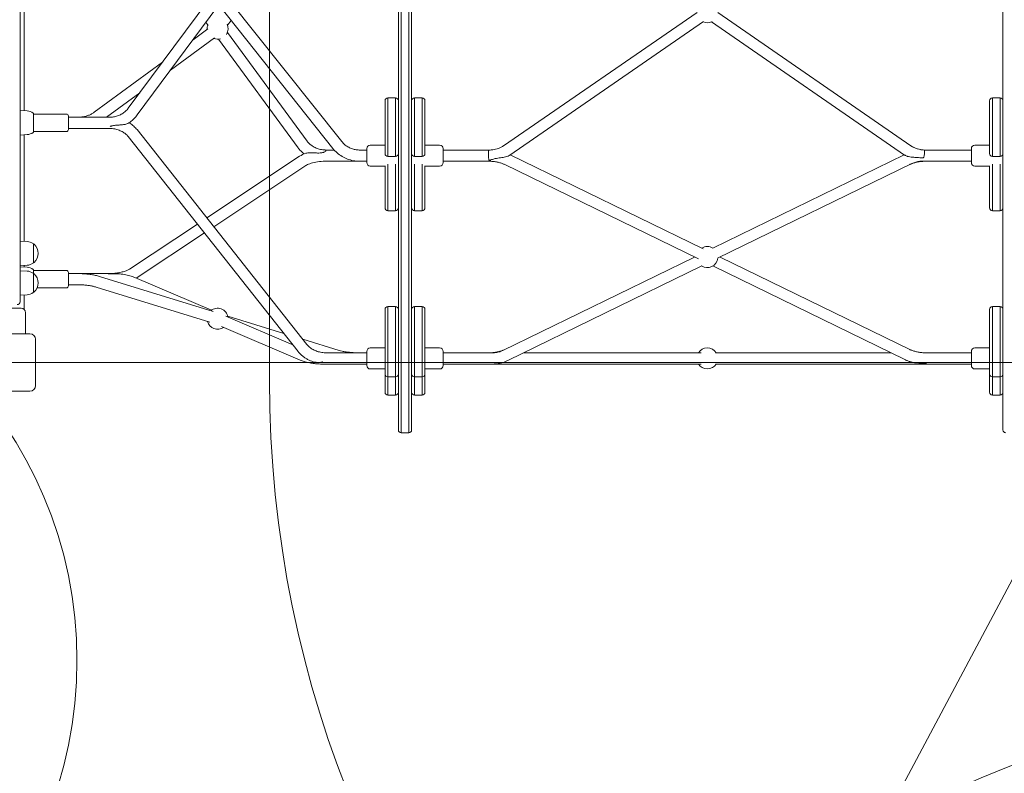
# Model space of a CAD drawing. Units: millimetres. Extents: x 1500 to 30375, y 750 to 20412.
# Drawn here: x 15414 to 16820, y 13097 to 14173 of the extents above; entities that cross this region are included whole.
import ezdxf

# ---------------------------------------------------------------- set-up
doc = ezdxf.new("R2010")
doc.units = ezdxf.units.MM
doc.header["$LTSCALE"] = 75
doc.layers.add('Fall Zone', color=5, linetype='Continuous', lineweight=20, true_color=0x0000ff)
doc.layers.add('Visible (ISO)', color=7, linetype='Continuous', lineweight=18)

msp = doc.modelspace()

# ---------------------------------------------------------------- linework, layer by layer
at = {"layer": 'Fall Zone'}
for p, q in [((15770.89, 13658.68), (15770.89, 14708.68)), ((16995.89, 13683.68), (12795.89, 13683.68)), ((15153.89, 13683.68), (20637.89, 13683.68)), ((16995.89, 13683.68), (16357.23, 12482.52))]:
    msp.add_line(p, q, dxfattribs=at)
at = {"layer": 'Fall Zone', "color": 1, "true_color": 0xff0000}
msp.add_circle((14896.14, 13258.41), 600, dxfattribs=at)
at = {"layer": 'Fall Zone'}
for centre, start, end in [((15420.89, 13658.68), 270, 0), ((17370.89, 13658.68), 180, 270)]:
    msp.add_arc(centre, 1600, start, end, dxfattribs=at)
at = {"layer": 'Fall Zone', "color": 30, "true_color": 0xff8000}
msp.add_arc((17370.89, 11708.68), 1500, 90, 180, dxfattribs=at)
at = {"layer": 'Visible (ISO)'}
for p, q in [((15414.89, 14585.71), (15414.89, 13781.64)), ((15420.89, 14042.98), (15420.89, 14324.37)), ((15954.89, 14236.24), (15954.89, 14131.11)), ((15958.89, 14132.26), (15958.89, 14235.09)), ((15958.89, 14235.09), (15958.89, 14132.26)), ((15969.89, 14235.09), (15969.89, 14132.26)), ((15969.89, 14132.26), (15969.89, 14235.09)), ((15973.89, 14131.11), (15973.89, 14236.24)), ((16817.89, 14236.24), (16817.89, 14131.11)), ((15684.41, 14201.69), (15569.46, 14046.75)), ((15874.14, 13999.02), (15712.55, 14202.17)), ((15697.26, 14192.16), (15582.31, 14037.22)), ((15861.62, 13989.06), (15700.03, 14192.21)), ((16381.29, 14183.32), (16105.13, 13992.95)), ((16410.88, 14183.06), (16686.66, 13992.95)), ((15683.66, 14164.75), (15680.31, 14169.32)), ((15716.34, 14171.7), (15711.07, 14165.13)), ((16390.36, 14170.15), (16114.2, 13979.78)), ((16401.81, 14169.89), (16677.58, 13979.78)), ((15682.9, 14159.88), (15661.84, 14144.41)), ((15824.57, 13999.73), (15710.85, 14154.74)), ((15692.37, 14146.99), (15629.47, 14100.79)), ((15811.67, 13990.26), (15697.95, 14145.27)), ((15954.89, 13807.43), (15954.89, 14131.11)), ((15958.89, 14132.26), (15958.89, 13803.91)), ((15958.89, 13803.91), (15958.89, 14132.26)), ((15969.89, 13803.91), (15969.89, 14132.26)), ((15969.89, 14132.26), (15969.89, 13803.91)), ((15973.89, 14131.11), (15973.89, 13807.43)), ((16817.89, 13807.43), (16817.89, 14131.11)), ((15618.06, 14112.26), (15520.7, 14040.74)), ((15585.7, 14068.63), (15538.3, 14033.82)), ((15935.89, 14015.5), (15935.89, 14057.24)), ((15939.89, 14061.24), (15939.89, 14014.86)), ((15939.89, 14061.24), (15939.89, 14014.86)), ((15939.89, 14061.24), (15950.89, 14061.24)), ((15950.89, 14014.86), (15950.89, 14061.24)), ((15950.89, 14061.24), (15950.89, 14014.86)), ((15977.89, 14061.24), (15977.89, 14014.86)), ((15977.89, 14014.86), (15977.89, 14061.24)), ((15988.89, 14061.24), (15977.89, 14061.24)), ((15988.89, 14014.86), (15988.89, 14061.24)), ((15988.89, 14014.86), (15988.89, 14061.24)), ((15992.89, 14057.24), (15992.89, 14015.5)), ((16798.89, 14015.5), (16798.89, 14057.24)), ((16802.89, 14061.24), (16802.89, 14014.86)), ((16802.89, 14061.24), (16802.89, 14014.86)), ((16802.89, 14061.24), (16813.89, 14061.24)), ((16813.89, 14014.86), (16813.89, 14061.24)), ((16813.89, 14061.24), (16813.89, 14014.86)), ((15424.88, 14042.76), (15414.89, 14043.32)), ((15433.89, 14039.29), (15433.89, 14012.35)), ((15433.89, 14038.32), (15480.89, 14038.32)), ((15483.89, 14035.32), (15483.89, 14016.32)), ((15483.89, 14033.82), (15543.76, 14033.82)), ((15433.89, 14013.32), (15480.89, 14013.32)), ((15483.89, 14017.82), (15541.46, 14017.82)), ((15581.87, 14015.99), (15824.47, 13709.16)), ((15935.89, 13993.66), (15935.89, 14015.5)), ((15939.89, 14014.86), (15939.89, 13992.63)), ((15939.89, 14014.86), (15939.89, 13992.63)), ((15950.89, 13992.63), (15950.89, 14014.86)), ((15950.89, 14014.86), (15950.89, 13992.63)), ((15977.89, 14014.86), (15977.89, 13992.63)), ((15977.89, 13992.63), (15977.89, 14014.86)), ((15988.89, 13992.63), (15988.89, 14014.86)), ((15988.89, 13992.63), (15988.89, 14014.86)), ((15992.89, 14015.5), (15992.89, 13993.66)), ((16798.89, 13993.66), (16798.89, 14015.5)), ((16802.89, 14014.86), (16802.89, 13992.63)), ((16802.89, 14014.86), (16802.89, 13992.63)), ((16813.89, 13992.63), (16813.89, 14014.86)), ((16813.89, 14014.86), (16813.89, 13992.63)), ((15424.88, 14008.88), (15414.89, 14008.32)), ((15420.89, 13856.59), (15420.89, 14008.66)), ((15569.32, 14006.06), (15811.92, 13699.23)), ((15863.41, 13986.94), (15851.92, 13986.94)), ((15909.89, 13986.94), (15899.19, 13986.94)), ((15909.89, 13968.94), (15909.89, 13988.94)), ((15914.89, 13993.94), (15935.89, 13993.94)), ((15935.89, 13981.76), (15935.89, 13993.66)), ((15939.89, 13992.63), (15939.89, 13977.76)), ((15939.89, 13992.63), (15939.89, 13977.76)), ((15950.89, 13977.76), (15950.89, 13992.63)), ((15950.89, 13992.63), (15950.89, 13977.76)), ((15977.89, 13992.63), (15977.89, 13977.76)), ((15977.89, 13977.76), (15977.89, 13992.63)), ((15988.89, 13977.76), (15988.89, 13992.63)), ((15988.89, 13977.76), (15988.89, 13992.63)), ((16013.89, 13993.94), (15992.89, 13993.94)), ((15992.89, 13993.66), (15992.89, 13981.76)), ((16018.89, 13988.94), (16018.89, 13968.94)), ((16082.83, 13986.94), (16018.89, 13986.94)), ((16085.92, 13986.94), (16082.83, 13986.94)), ((16085.32, 13986.94), (16083.76, 13986.94)), ((16772.89, 13986.94), (16705.87, 13986.94)), ((16772.89, 13968.94), (16772.89, 13988.94)), ((16777.89, 13993.94), (16798.89, 13993.94)), ((16798.89, 13981.76), (16798.89, 13993.66)), ((16802.89, 13992.63), (16802.89, 13977.76)), ((16802.89, 13992.63), (16802.89, 13977.76)), ((16813.89, 13977.76), (16813.89, 13992.63)), ((16813.89, 13992.63), (16813.89, 13977.76)), ((15681.41, 13890.09), (15813.99, 13977.99)), ((15899.19, 13970.94), (15853.23, 13970.94)), ((15909.89, 13970.94), (15899.19, 13970.94)), ((15939.89, 13977.76), (15950.89, 13977.76)), ((15988.89, 13977.76), (15977.89, 13977.76)), ((16082.83, 13970.94), (16018.89, 13970.94)), ((16390.23, 13845.83), (16114.71, 13980.13)), ((16677.08, 13980.13), (16403.69, 13846.87)), ((16772.89, 13970.94), (16702.51, 13970.94)), ((16802.89, 13977.76), (16813.89, 13977.76)), ((15691.37, 13877.5), (15822.83, 13964.66)), ((15914.89, 13963.94), (15935.89, 13963.94)), ((15935.89, 13964.41), (15935.89, 13960.8)), ((15935.89, 13937.98), (15935.89, 13960.8)), ((15939.89, 13964.5), (15939.89, 13966.69)), ((15939.89, 13964.5), (15939.89, 13966.69)), ((15939.89, 13964.5), (15939.89, 13935.97)), ((15939.89, 13964.5), (15939.89, 13935.97)), ((15950.89, 13966.69), (15950.89, 13964.5)), ((15950.89, 13964.5), (15950.89, 13966.69)), ((15950.89, 13935.97), (15950.89, 13964.5)), ((15950.89, 13964.5), (15950.89, 13935.97)), ((15977.89, 13964.5), (15977.89, 13966.69)), ((15977.89, 13966.69), (15977.89, 13964.5)), ((15977.89, 13964.5), (15977.89, 13935.97)), ((15977.89, 13935.97), (15977.89, 13964.5)), ((15988.89, 13966.69), (15988.89, 13964.5)), ((15988.89, 13966.69), (15988.89, 13964.5)), ((15988.89, 13935.97), (15988.89, 13964.5)), ((15988.89, 13935.97), (15988.89, 13964.5)), ((15992.89, 13960.8), (15992.89, 13964.41)), ((16013.89, 13963.94), (15992.89, 13963.94)), ((15992.89, 13960.8), (15992.89, 13937.98)), ((16383.22, 13831.45), (16106.99, 13966.09)), ((16687.83, 13967.58), (16410.7, 13832.49)), ((16777.89, 13963.94), (16798.89, 13963.94)), ((16798.89, 13964.41), (16798.89, 13960.8)), ((16798.89, 13937.98), (16798.89, 13960.8)), ((16802.89, 13964.5), (16802.89, 13966.69)), ((16802.89, 13964.5), (16802.89, 13966.69)), ((16802.89, 13964.5), (16802.89, 13935.97)), ((16802.89, 13964.5), (16802.89, 13935.97)), ((16813.89, 13966.69), (16813.89, 13964.5)), ((16813.89, 13964.5), (16813.89, 13966.69)), ((16813.89, 13935.97), (16813.89, 13964.5)), ((16813.89, 13964.5), (16813.89, 13935.97)), ((15935.89, 13919.26), (15935.89, 13937.98)), ((15939.89, 13935.97), (15939.89, 13916.92)), ((15939.89, 13935.97), (15939.89, 13916.92)), ((15950.89, 13916.92), (15950.89, 13935.97)), ((15950.89, 13935.97), (15950.89, 13916.92)), ((15977.89, 13935.97), (15977.89, 13916.92)), ((15977.89, 13916.92), (15977.89, 13935.97)), ((15988.89, 13916.92), (15988.89, 13935.97)), ((15988.89, 13916.92), (15988.89, 13935.97)), ((15992.89, 13937.98), (15992.89, 13919.26)), ((16798.89, 13919.26), (16798.89, 13937.98)), ((16802.89, 13935.97), (16802.89, 13916.92)), ((16802.89, 13935.97), (16802.89, 13916.92)), ((16813.89, 13916.92), (16813.89, 13935.97)), ((16813.89, 13935.97), (16813.89, 13916.92)), ((15935.89, 13904.32), (15935.89, 13919.26)), ((15939.89, 13916.92), (15939.89, 13900.32)), ((15939.89, 13916.92), (15939.89, 13900.32)), ((15950.89, 13900.32), (15950.89, 13916.92)), ((15950.89, 13916.92), (15950.89, 13900.32)), ((15977.89, 13916.92), (15977.89, 13900.32)), ((15977.89, 13900.32), (15977.89, 13916.92)), ((15988.89, 13900.32), (15988.89, 13916.92)), ((15988.89, 13900.32), (15988.89, 13916.92)), ((15992.89, 13919.26), (15992.89, 13904.32)), ((16798.89, 13904.32), (16798.89, 13919.26)), ((16802.89, 13916.92), (16802.89, 13900.32)), ((16802.89, 13916.92), (16802.89, 13900.32)), ((16813.89, 13900.32), (16813.89, 13916.92)), ((16813.89, 13916.92), (16813.89, 13900.32)), ((15939.89, 13900.32), (15950.89, 13900.32)), ((15988.89, 13900.32), (15977.89, 13900.32)), ((16802.89, 13900.32), (16813.89, 13900.32)), ((15570.96, 13816.86), (15668.03, 13881.22)), ((15580.7, 13804.12), (15677.99, 13868.62)), ((15424.88, 13856.37), (15414.89, 13856.93)), ((15433.89, 13852.9), (15433.89, 13825.95)), ((15433.89, 13852.43), (15434.65, 13852.43)), ((16377.64, 13834.17), (16103.95, 13700.77)), ((16684.8, 13702.25), (16414.15, 13834.17)), ((15424.88, 13822.49), (15414.89, 13821.93)), ((15424.88, 13819.52), (15414.89, 13820.08)), ((15420.89, 13819.74), (15420.89, 13822.26)), ((15433.89, 13826.43), (15434.65, 13826.43)), ((16387.99, 13821.42), (16110.96, 13686.38)), ((16677.79, 13687.87), (16403.79, 13821.42)), ((15424.88, 13814.12), (15414.89, 13814.68)), ((15433.89, 13816.05), (15433.89, 13810.65)), ((15433.89, 13815.08), (15480.89, 13815.08)), ((15433.89, 13810.65), (15433.89, 13783.7)), ((15433.89, 13810.18), (15434.65, 13810.18)), ((15483.89, 13812.08), (15483.89, 13793.08)), ((15496.71, 13810.58), (15483.89, 13810.58)), ((15496.71, 13810.58), (15540.56, 13810.58)), ((15690.52, 13756.33), (15528.09, 13806.56)), ((15578.89, 13804.89), (15688.35, 13758.32)), ((15954.89, 13807.43), (15954.89, 13733.09)), ((15958.89, 13731.2), (15958.89, 13803.91)), ((15958.89, 13803.91), (15958.89, 13731.2)), ((15969.89, 13803.91), (15969.89, 13731.2)), ((15969.89, 13731.2), (15969.89, 13803.91)), ((15973.89, 13733.09), (15973.89, 13807.43)), ((16817.89, 13807.43), (16817.89, 13733.09)), ((15439.34, 13790.08), (15480.89, 13790.08)), ((15496.71, 13794.58), (15483.89, 13794.58)), ((15685.79, 13741.05), (15523.36, 13791.28)), ((15414.89, 13781.64), (15414.89, 13770.18)), ((15424.88, 13780.24), (15414.89, 13779.68)), ((15420.89, 13759.37), (15420.89, 13780.01)), ((15433.89, 13784.18), (15434.65, 13784.18)), ((15375.39, 13761.18), (15416.39, 13761.18)), ((15939.89, 13763.46), (15939.89, 13753.17)), ((15939.89, 13763.46), (15939.89, 13753.17)), ((15939.89, 13763.46), (15950.89, 13763.46)), ((15950.89, 13753.17), (15950.89, 13763.46)), ((15950.89, 13763.46), (15950.89, 13753.17)), ((15977.89, 13763.46), (15977.89, 13753.17)), ((15977.89, 13753.17), (15977.89, 13763.46)), ((15988.89, 13763.46), (15977.89, 13763.46)), ((15988.89, 13753.17), (15988.89, 13763.46)), ((15988.89, 13753.17), (15988.89, 13763.46)), ((16802.89, 13763.46), (16802.89, 13753.17)), ((16802.89, 13763.46), (16802.89, 13753.17)), ((16802.89, 13763.46), (16813.89, 13763.46)), ((16813.89, 13753.17), (16813.89, 13763.46)), ((16813.89, 13763.46), (16813.89, 13753.17)), ((15422.89, 13724.68), (15422.89, 13754.68)), ((15708.66, 13749.68), (15804.17, 13709.04)), ((15791.45, 13725.12), (15711.38, 13749.88)), ((15935.89, 13750.2), (15935.89, 13759.46)), ((15935.89, 13750.2), (15935.89, 13737.34)), ((15939.89, 13740.31), (15939.89, 13753.17)), ((15939.89, 13740.31), (15939.89, 13753.17)), ((15950.89, 13753.17), (15950.89, 13740.31)), ((15950.89, 13740.31), (15950.89, 13753.17)), ((15977.89, 13740.31), (15977.89, 13753.17)), ((15977.89, 13753.17), (15977.89, 13740.31)), ((15988.89, 13753.17), (15988.89, 13740.31)), ((15988.89, 13753.17), (15988.89, 13740.31)), ((15992.89, 13759.46), (15992.89, 13750.2)), ((15992.89, 13737.34), (15992.89, 13750.2)), ((16798.89, 13750.2), (16798.89, 13759.46)), ((16798.89, 13750.2), (16798.89, 13737.34)), ((16802.89, 13740.31), (16802.89, 13753.17)), ((16802.89, 13740.31), (16802.89, 13753.17)), ((16813.89, 13753.17), (16813.89, 13740.31)), ((16813.89, 13740.31), (16813.89, 13753.17)), ((15702.4, 13734.95), (15814.89, 13687.09)), ((15935.89, 13681.41), (15935.89, 13737.34)), ((15939.89, 13740.31), (15939.89, 13678.17)), ((15939.89, 13740.31), (15939.89, 13678.17)), ((15950.89, 13678.17), (15950.89, 13740.31)), ((15950.89, 13740.31), (15950.89, 13678.17)), ((15954.89, 13587.38), (15954.89, 13733.09)), ((15973.89, 13733.09), (15973.89, 13587.38)), ((15977.89, 13740.31), (15977.89, 13678.17)), ((15977.89, 13678.17), (15977.89, 13740.31)), ((15988.89, 13678.17), (15988.89, 13740.31)), ((15988.89, 13678.17), (15988.89, 13740.31)), ((15992.89, 13737.34), (15992.89, 13681.41)), ((16798.89, 13681.41), (16798.89, 13737.34)), ((16802.89, 13740.31), (16802.89, 13678.17)), ((16802.89, 13740.31), (16802.89, 13678.17)), ((16813.89, 13678.17), (16813.89, 13740.31)), ((16813.89, 13740.31), (16813.89, 13678.17)), ((16817.89, 13587.38), (16817.89, 13733.09)), ((15362.89, 13724.68), (15428.89, 13724.68)), ((15958.89, 13731.2), (15958.89, 13583.38)), ((15958.89, 13583.38), (15958.89, 13731.2)), ((15969.89, 13583.38), (15969.89, 13731.2)), ((15969.89, 13731.2), (15969.89, 13583.38)), ((15436.89, 13716.68), (15436.89, 13650.68)), ((15870.44, 13700.7), (15818.45, 13716.78)), ((15914.89, 13704.4), (15935.89, 13704.4)), ((16013.89, 13704.4), (15992.89, 13704.4)), ((16777.89, 13704.4), (16798.89, 13704.4)), ((15852.33, 13697.4), (15909.89, 13697.4)), ((15909.89, 13679.4), (15909.89, 13699.4)), ((16018.89, 13699.4), (16018.89, 13679.4)), ((16089.28, 13697.4), (16018.89, 13697.4)), ((16387.04, 13697.4), (16133.56, 13697.4)), ((16407.86, 13697.4), (16658.22, 13697.4)), ((16772.89, 13697.4), (16708.96, 13697.4)), ((16772.89, 13679.4), (16772.89, 13699.4)), ((15847.33, 13681.4), (15909.89, 13681.4)), ((15935.89, 13669.26), (15935.89, 13681.41)), ((15939.89, 13678.17), (15939.89, 13665.8)), ((15939.89, 13678.17), (15939.89, 13665.8)), ((15950.89, 13665.8), (15950.89, 13678.17)), ((15950.89, 13678.17), (15950.89, 13665.8)), ((15977.89, 13678.17), (15977.89, 13665.8)), ((15977.89, 13665.8), (15977.89, 13678.17)), ((15988.89, 13665.8), (15988.89, 13678.17)), ((15988.89, 13665.8), (15988.89, 13678.17)), ((15992.89, 13681.41), (15992.89, 13669.26)), ((16089.28, 13681.4), (16018.89, 13681.4)), ((16089.28, 13681.4), (16110.67, 13681.4)), ((16387.04, 13681.4), (16110.67, 13681.4)), ((16407.86, 13681.4), (16686.44, 13681.4)), ((16686.44, 13681.4), (16699.74, 13681.4)), ((16772.89, 13681.4), (16699.74, 13681.4)), ((16798.89, 13669.26), (16798.89, 13681.41)), ((16802.89, 13678.17), (16802.89, 13665.8)), ((16802.89, 13678.17), (16802.89, 13665.8)), ((16813.89, 13665.8), (16813.89, 13678.17)), ((16813.89, 13678.17), (16813.89, 13665.8)), ((15914.89, 13674.4), (15935.89, 13674.4)), ((15935.89, 13667.09), (15935.89, 13669.26)), ((15935.89, 13646.19), (15935.89, 13667.09)), ((15939.89, 13665.8), (15939.89, 13663.09)), ((15939.89, 13665.8), (15939.89, 13663.09)), ((15939.89, 13663.09), (15939.89, 13642.33)), ((15939.89, 13663.09), (15939.89, 13642.33)), ((15939.89, 13663.09), (15950.89, 13663.09)), ((15950.89, 13663.09), (15950.89, 13665.8)), ((15950.89, 13665.8), (15950.89, 13663.09)), ((15950.89, 13642.33), (15950.89, 13663.09)), ((15950.89, 13663.09), (15950.89, 13642.33)), ((15977.89, 13665.8), (15977.89, 13663.09)), ((15977.89, 13663.09), (15977.89, 13665.8)), ((15977.89, 13663.09), (15977.89, 13642.33)), ((15977.89, 13642.33), (15977.89, 13663.09)), ((15988.89, 13663.09), (15977.89, 13663.09)), ((15988.89, 13663.09), (15988.89, 13665.8)), ((15988.89, 13663.09), (15988.89, 13665.8)), ((15988.89, 13642.33), (15988.89, 13663.09)), ((15988.89, 13642.33), (15988.89, 13663.09)), ((16013.89, 13674.4), (15992.89, 13674.4)), ((15992.89, 13669.26), (15992.89, 13667.09)), ((15992.89, 13667.09), (15992.89, 13646.19)), ((16777.89, 13674.4), (16798.89, 13674.4)), ((16798.89, 13667.09), (16798.89, 13669.26)), ((16798.89, 13646.19), (16798.89, 13667.09)), ((16802.89, 13665.8), (16802.89, 13663.09)), ((16802.89, 13665.8), (16802.89, 13663.09)), ((16802.89, 13663.09), (16802.89, 13642.33)), ((16802.89, 13663.09), (16802.89, 13642.33)), ((16802.89, 13663.09), (16813.89, 13663.09)), ((16813.89, 13663.09), (16813.89, 13665.8)), ((16813.89, 13665.8), (16813.89, 13663.09)), ((16813.89, 13642.33), (16813.89, 13663.09)), ((16813.89, 13663.09), (16813.89, 13642.33)), ((15428.89, 13642.68), (15362.89, 13642.68)), ((15935.89, 13641.55), (15935.89, 13646.19)), ((15935.89, 13641.09), (15935.89, 13641.55)), ((15939.89, 13642.33), (15939.89, 13637.6)), ((15939.89, 13642.33), (15939.89, 13637.6)), ((15939.89, 13637.6), (15939.89, 13637.09)), ((15939.89, 13637.6), (15939.89, 13637.09)), ((15939.89, 13637.09), (15950.89, 13637.09)), ((15950.89, 13637.6), (15950.89, 13642.33)), ((15950.89, 13642.33), (15950.89, 13637.6)), ((15950.89, 13637.09), (15950.89, 13637.6)), ((15950.89, 13637.6), (15950.89, 13637.09)), ((15977.89, 13642.33), (15977.89, 13637.6)), ((15977.89, 13637.6), (15977.89, 13642.33)), ((15977.89, 13637.6), (15977.89, 13637.09)), ((15977.89, 13637.09), (15977.89, 13637.6)), ((15988.89, 13637.09), (15977.89, 13637.09)), ((15988.89, 13637.6), (15988.89, 13642.33)), ((15988.89, 13637.6), (15988.89, 13642.33)), ((15988.89, 13637.09), (15988.89, 13637.6)), ((15988.89, 13637.09), (15988.89, 13637.6)), ((15992.89, 13646.19), (15992.89, 13641.55)), ((15992.89, 13641.55), (15992.89, 13641.09)), ((16798.89, 13641.55), (16798.89, 13646.19)), ((16798.89, 13641.09), (16798.89, 13641.55)), ((16802.89, 13642.33), (16802.89, 13637.6)), ((16802.89, 13642.33), (16802.89, 13637.6)), ((16802.89, 13637.6), (16802.89, 13637.09)), ((16802.89, 13637.6), (16802.89, 13637.09)), ((16802.89, 13637.09), (16813.89, 13637.09)), ((16813.89, 13637.6), (16813.89, 13642.33)), ((16813.89, 13642.33), (16813.89, 13637.6)), ((16813.89, 13637.09), (16813.89, 13637.6)), ((16813.89, 13637.6), (16813.89, 13637.09)), ((15969.89, 13583.38), (15958.89, 13583.38))]:
    msp.add_line(p, q, dxfattribs=at)
for centre, radius, start, end in [((16395.89, 14183.68), 15, 246.78864, 296.82476), ((15696.89, 14160.24), 15, 158.49494, 184.06715), ((15696.89, 14160.24), 15, 326.89098, 25.45048), ((15696.89, 14160.24), 15, 248.52906, 285.637), ((15939.89, 14057.24), 4, 90, 180), ((15950.89, 14057.24), 4, 0, 90), ((15977.89, 14057.24), 4, 90, 180), ((15988.89, 14057.24), 4, 0, 90), ((16802.89, 14057.24), 4, 90, 180), ((16813.89, 14057.24), 4, 0, 90), ((15423.93, 14025.82), 16.97, 54.90804, 86.78799), ((15433.39, 14039.29), 0.5, 0, 54.90804), ((15480.89, 14035.32), 3, 0, 90), ((15480.89, 14016.32), 3, 270, 0), ((15423.93, 14025.82), 16.97, 273.21201, 305.09196), ((15433.39, 14012.35), 0.5, 305.09196, 0), ((15914.89, 13988.94), 5, 90, 180), ((16013.89, 13988.94), 5, 0, 90), ((16777.89, 13988.94), 5, 90, 180), ((15939.89, 13981.76), 4, 180, 270), ((15950.89, 13981.76), 4, 270, 0), ((15977.89, 13981.76), 4, 180, 270), ((15988.89, 13981.76), 4, 270, 0), ((16802.89, 13981.76), 4, 180, 270), ((16813.89, 13981.76), 4, 270, 0), ((15914.89, 13968.94), 5, 180, 270), ((16013.89, 13968.94), 5, 270, 0), ((16777.89, 13968.94), 5, 180, 270), ((15939.89, 13904.32), 4, 180, 270), ((15950.89, 13904.32), 4, 270, 0), ((15977.89, 13904.32), 4, 180, 270), ((15988.89, 13904.32), 4, 270, 0), ((16802.89, 13904.32), 4, 180, 270), ((16813.89, 13904.32), 4, 270, 0), ((15423.93, 13839.43), 16.97, 54.90804, 86.78799), ((15433.39, 13852.9), 0.5, 0, 54.90804), ((15434.65, 13851.93), 0.5, 49.38704, 90), ((15423.93, 13839.43), 16.97, 310.61296, 49.38704), ((16395.89, 13834.17), 15, 58.21745, 121.78255), ((16395.89, 13834.17), 15, 237.37719, 353.75555), ((15423.93, 13839.43), 16.97, 273.21201, 305.09196), ((15423.93, 13802.58), 16.97, 54.90804, 86.78799), ((15433.39, 13825.95), 0.5, 305.09196, 0), ((15433.39, 13816.05), 0.5, 0, 54.90804), ((15434.65, 13826.93), 0.5, 270, 310.61296), ((15423.93, 13797.18), 16.97, 54.90804, 86.78799), ((15433.39, 13810.65), 0.5, 0, 54.90804), ((15434.65, 13809.68), 0.5, 49.38704, 90), ((15423.93, 13797.18), 16.97, 310.61296, 49.38704), ((15480.89, 13812.08), 3, 0, 90), ((15480.89, 13793.08), 3, 270, 0), ((15423.93, 13797.18), 16.97, 273.21201, 305.09196), ((15433.39, 13783.7), 0.5, 305.09196, 0), ((15434.65, 13784.68), 0.5, 270, 310.61296), ((15410.89, 13770.18), 4, 270, 0), ((15416.39, 13754.68), 6.5, 0, 90), ((15696.89, 13745.99), 15, 9.18262, 130.58629), ((15939.89, 13759.46), 4, 90, 180), ((15950.89, 13759.46), 4, 0, 90), ((15977.89, 13759.46), 4, 90, 180), ((15988.89, 13759.46), 4, 0, 90), ((16802.89, 13759.46), 4, 90, 180), ((16813.89, 13759.46), 4, 0, 90), ((15696.89, 13745.99), 15, 195.04819, 304.72071), ((15428.89, 13716.68), 8, 0, 90), ((15914.89, 13699.4), 5, 90, 180), ((16013.89, 13699.4), 5, 0, 90), ((16395.89, 13689.4), 15, 32.23095, 147.76905), ((16777.89, 13699.4), 5, 90, 180), ((15914.89, 13679.4), 5, 180, 270), ((16013.89, 13679.4), 5, 270, 0), ((16395.89, 13689.4), 15, 212.23095, 327.76905), ((16777.89, 13679.4), 5, 180, 270), ((15939.89, 13667.09), 4, 180, 270), ((15950.89, 13667.09), 4, 270, 0), ((15977.89, 13667.09), 4, 180, 270), ((15988.89, 13667.09), 4, 270, 0), ((16802.89, 13667.09), 4, 180, 270), ((16813.89, 13667.09), 4, 270, 0), ((15428.89, 13650.68), 8, 270, 0), ((15939.89, 13641.09), 4, 180, 270), ((15950.89, 13641.09), 4, 270, 0), ((15977.89, 13641.09), 4, 180, 270), ((15988.89, 13641.09), 4, 270, 0), ((16802.89, 13641.09), 4, 180, 270), ((16813.89, 13641.09), 4, 270, 0), ((15958.89, 13587.38), 4, 180, 270), ((15969.89, 13587.38), 4, 270, 0), ((16821.89, 13587.38), 4, 180, 270)]:
    msp.add_arc(centre, radius, start, end, dxfattribs=at)
for points, knots in [([(15569.46, 14046.75), (15568.28, 14045.16), (15566.94, 14043.67), (15564.02, 14040.97), (15562.43, 14039.76), (15559.06, 14037.64), (15557.28, 14036.75), (15553.57, 14035.3), (15551.65, 14034.74), (15547.74, 14034.01), (15545.75, 14033.82), (15543.76, 14033.82)], [0.6379535, 0.6379535, 0.6379535, 0.6379535, 0.82452207, 0.82452207, 1.01109063, 1.01109063, 1.1976592, 1.1976592, 1.38422776, 1.38422776, 1.57079633, 1.57079633, 1.57079633, 1.57079633]), ([(15520.7, 14040.74), (15519.54, 14039.89), (15518.29, 14039.1), (15515.61, 14037.66), (15514.19, 14037.01), (15511.21, 14035.88), (15509.66, 14035.39), (15506.45, 14034.61), (15504.81, 14034.32), (15501.47, 14033.92), (15499.78, 14033.82), (15498.08, 14033.82)], [0.81795665, 0.81795665, 0.81795665, 0.81795665, 0.96852458, 0.96852458, 1.11909252, 1.11909252, 1.26966045, 1.26966045, 1.42022839, 1.42022839, 1.57079633, 1.57079633, 1.57079633, 1.57079633]), ([(15582.31, 14037.22), (15581.58, 14036.23), (15580.81, 14035.28), (15579.2, 14033.42), (15578.36, 14032.53), (15576.61, 14030.8), (15575.71, 14029.97), (15573.83, 14028.39), (15572.87, 14027.63), (15570.88, 14026.19), (15569.85, 14025.51), (15568.81, 14024.87)], [0.6379535, 0.6379535, 0.6379535, 0.6379535, 0.71469747, 0.71469747, 0.79144143, 0.79144143, 0.86818539, 0.86818539, 0.94492935, 0.94492935, 1.02167331, 1.02167331, 1.02167331, 1.02167331]), ([(15541.46, 14017.82), (15543.77, 14017.82), (15546.07, 14017.64), (15550.56, 14016.92), (15552.75, 14016.38), (15556.9, 14014.99), (15558.86, 14014.14), (15562.46, 14012.18), (15564.11, 14011.07), (15567.01, 14008.68), (15568.27, 14007.39), (15569.32, 14006.06)], [4.712389, 4.712389, 4.712389, 4.712389, 4.9168211, 4.9168211, 5.1212532, 5.1212532, 5.3256852, 5.3256852, 5.5301173, 5.5301173, 5.7345494, 5.7345494, 5.7345494, 5.7345494]), ([(15568.81, 14024.87), (15568.64, 14024.77), (15568.45, 14024.67), (15567.59, 14024.27), (15566.76, 14024.01), (15564.45, 14023.45), (15562.79, 14023.19), (15559.52, 14022.8), (15557.83, 14022.66), (15553.94, 14022.38), (15551.75, 14022.26), (15548.78, 14021.98), (15547.74, 14021.84), (15546.24, 14021.51), (15545.75, 14021.36), (15545, 14021.09), (15544.74, 14020.99), (15544.41, 14020.87), (15544.28, 14020.82), (15544.01, 14020.74), (15543.88, 14020.72), (15543.76, 14020.72)], [13.5092849, 13.5092849, 13.5092849, 13.5092849, 14.0432215, 14.0432215, 15.7836903, 15.7836903, 18.6199404, 18.6199404, 21.368324, 21.368324, 25.0124346, 25.0124346, 27.3853581, 27.3853581, 28.9826126, 28.9826126, 30.0569806, 30.0569806, 30.7978361, 30.7978361, 31.7317653, 31.7317653, 31.7317653, 31.7317653]), ([(15570.49, 14025.95), (15570.92, 14025.69), (15571.35, 14025.42), (15572.74, 14024.5), (15573.68, 14023.83), (15575.5, 14022.43), (15576.38, 14021.69), (15578.08, 14020.16), (15578.89, 14019.37), (15580.44, 14017.72), (15581.17, 14016.87), (15581.87, 14015.99)], [5.38267847, 5.38267847, 5.38267847, 5.38267847, 5.41701187, 5.41701187, 5.49639625, 5.49639625, 5.57578064, 5.57578064, 5.65516502, 5.65516502, 5.73454941, 5.73454941, 5.73454941, 5.73454941]), ([(15851.92, 13986.94), (15849.7, 13986.94), (15847.48, 13987.13), (15843.14, 13987.9), (15841.02, 13988.47), (15836.99, 13989.95), (15835.07, 13990.86), (15831.52, 13992.98), (15829.88, 13994.18), (15826.96, 13996.8), (15825.67, 13998.23), (15824.57, 13999.73)], [1.5707963, 1.5707963, 1.5707963, 1.5707963, 1.7721412, 1.7721412, 1.9734861, 1.9734861, 2.174831, 2.174831, 2.3761759, 2.3761759, 2.5775208, 2.5775208, 2.5775208, 2.5775208]), ([(15899.19, 13986.94), (15897.27, 13986.94), (15895.36, 13987.11), (15891.58, 13987.8), (15889.73, 13988.31), (15886.13, 13989.66), (15884.4, 13990.5), (15881.11, 13992.47), (15879.55, 13993.6), (15876.67, 13996.13), (15875.34, 13997.52), (15874.14, 13999.02)], [1.57079633, 1.57079633, 1.57079633, 1.57079633, 1.75060695, 1.75060695, 1.93041756, 1.93041756, 2.11022818, 2.11022818, 2.2900388, 2.2900388, 2.46984942, 2.46984942, 2.46984942, 2.46984942]), ([(15820.41, 13981.36), (15820.26, 13981.47), (15820.12, 13981.58), (15819.18, 13982.32), (15818.42, 13982.97), (15816.93, 13984.31), (15816.21, 13985), (15814.82, 13986.43), (15814.15, 13987.17), (15812.87, 13988.69), (15812.25, 13989.46), (15811.67, 13990.26)], [2.29936362, 2.29936362, 2.29936362, 2.29936362, 2.31154063, 2.31154063, 2.37803567, 2.37803567, 2.44453071, 2.44453071, 2.51102576, 2.51102576, 2.5775208, 2.5775208, 2.5775208, 2.5775208]), ([(15823.59, 13982.5), (15823.76, 13982.54), (15823.94, 13982.57), (15825.12, 13982.78), (15826.27, 13982.86), (15828.85, 13982.94), (15830.49, 13982.91), (15833.99, 13982.81), (15835.94, 13982.73), (15839.11, 13982.65), (15840.33, 13982.64), (15843.96, 13982.71), (15845.62, 13982.89), (15847.32, 13983.27), (15847.77, 13983.4), (15848.53, 13983.69), (15848.85, 13983.83), (15849.75, 13984.34), (15850.18, 13984.72), (15850.78, 13985.33), (15850.99, 13985.58), (15851.44, 13986.07), (15851.62, 13986.24), (15851.81, 13986.33), (15851.84, 13986.34), (15851.88, 13986.35), (15851.89, 13986.35), (15851.91, 13986.35), (15851.92, 13986.35), (15851.92, 13986.35)], [14.6789913, 14.6789913, 14.6789913, 14.6789913, 14.9673803, 14.9673803, 16.5614443, 16.5614443, 18.7879808, 18.7879808, 21.1380551, 21.1380551, 22.5720281, 22.5720281, 25.4551644, 25.4551644, 26.4978413, 26.4978413, 27.3278658, 27.3278658, 29.0078407, 29.0078407, 30.2223311, 30.2223311, 31.7005102, 31.7005102, 32.021052, 32.021052, 32.1660937, 32.1660937, 32.1996307, 32.1996307, 32.1996307, 32.1996307]), ([(15899.19, 13970.94), (15896.32, 13970.94), (15893.44, 13971.2), (15887.78, 13972.23), (15884.99, 13973), (15879.61, 13975.02), (15877.01, 13976.28), (15872.07, 13979.23), (15869.74, 13980.93), (15865.41, 13984.72), (15863.41, 13986.81), (15861.62, 13989.06)], [1.57079633, 1.57079633, 1.57079633, 1.57079633, 1.75060695, 1.75060695, 1.93041756, 1.93041756, 2.11022818, 2.11022818, 2.2900388, 2.2900388, 2.46984942, 2.46984942, 2.46984942, 2.46984942]), ([(16083.76, 13986.94), (16083.7, 13986.94), (16083.64, 13986.94), (16083.51, 13986.94), (16083.45, 13986.94), (16083.33, 13986.94), (16083.27, 13986.94), (16083.14, 13986.94), (16083.08, 13986.94), (16082.96, 13986.94), (16082.89, 13986.94), (16082.83, 13986.94)], [1.549690074, 1.549690074, 1.549690074, 1.549690074, 1.553898895, 1.553898895, 1.558123253, 1.558123253, 1.562347611, 1.562347611, 1.566571969, 1.566571969, 1.570796327, 1.570796327, 1.570796327, 1.570796327]), ([(16085.32, 13972.32), (16085.19, 13972.35), (16085.06, 13972.39), (16084.8, 13972.51), (16084.67, 13972.58), (16084.35, 13972.85), (16084.21, 13973.08), (16083.93, 13973.8), (16083.83, 13974.4), (16083.68, 13975.93), (16083.64, 13976.73), (16083.57, 13978.54), (16083.55, 13979.54), (16083.53, 13981.52), (16083.52, 13982.49), (16083.53, 13984.24), (16083.54, 13984.99), (16083.57, 13986.18), (16083.6, 13986.59), (16083.69, 13986.89), (16083.72, 13986.94), (16083.76, 13986.94)], [-10.8149927, -10.8149927, -10.8149927, -10.8149927, -10.5624381, -10.5624381, -10.2544866, -10.2544866, -9.6251054, -9.6251054, -8.6568687, -8.6568687, -7.7450462, -7.7450462, -6.6769221, -6.6769221, -5.5589767, -5.5589767, -4.4176244, -4.4176244, -3.2656297, -3.2656297, -2.6810897, -2.6810897, -2.6810897, -2.6810897]), ([(16105.13, 13992.95), (16104.02, 13992.19), (16102.85, 13991.48), (16100.42, 13990.22), (16099.14, 13989.66), (16096.52, 13988.68), (16095.17, 13988.27), (16092.42, 13987.61), (16091.02, 13987.36), (16088.18, 13987.02), (16086.75, 13986.94), (16085.32, 13986.94)], [0.91639067, 0.91639067, 0.91639067, 0.91639067, 1.0472718, 1.0472718, 1.17815293, 1.17815293, 1.30903406, 1.30903406, 1.4399152, 1.4399152, 1.57079633, 1.57079633, 1.57079633, 1.57079633]), ([(16686.66, 13992.95), (16689.34, 13991.1), (16692.42, 13989.6), (16698.91, 13987.56), (16702.4, 13987), (16705.87, 13986.94)], [0, 0, 0, 0, 1.034466, 1.034466, 2.0729155, 2.0729155, 2.0729155, 2.0729155]), ([(16686.66, 13992.95), (16687.77, 13992.19), (16688.93, 13991.48), (16691.37, 13990.22), (16692.64, 13989.66), (16695.26, 13988.68), (16696.61, 13988.27), (16699.37, 13987.61), (16700.77, 13987.36), (16703.41, 13987.04), (16704.64, 13986.96), (16705.87, 13986.94)], [4.05798332, 4.05798332, 4.05798332, 4.05798332, 4.18886446, 4.18886446, 4.31974559, 4.31974559, 4.45062672, 4.45062672, 4.58150785, 4.58150785, 4.69397044, 4.69397044, 4.69397044, 4.69397044]), ([(16705.87, 13986.94), (16705.88, 13986.94), (16705.9, 13986.81), (16705.91, 13986.24), (16705.91, 13985.74), (16705.88, 13984.4), (16705.86, 13983.58), (16705.79, 13981.7), (16705.74, 13980.69), (16705.55, 13978.72), (16705.42, 13977.87), (16705.09, 13976.93), (16704.96, 13976.68), (16704.66, 13976.31), (16704.5, 13976.18), (16704.13, 13975.98), (16703.92, 13975.9), (16703.38, 13975.78), (16703.01, 13975.73), (16702.51, 13975.7)], [9.7608249, 9.7608249, 9.7608249, 9.7608249, 11.5265898, 11.5265898, 13.7491844, 13.7491844, 15.9709275, 15.9709275, 18.2866454, 18.2866454, 20.6421554, 20.6421554, 21.8401129, 21.8401129, 22.834146, 22.834146, 23.7809473, 23.7809473, 24.9648507, 24.9648507, 24.9648507, 24.9648507]), ([(15822.7, 13982.25), (15822.74, 13982.26), (15822.78, 13982.28), (15823.06, 13982.37), (15823.32, 13982.44), (15823.59, 13982.5)], [14.14050798, 14.14050798, 14.14050798, 14.14050798, 14.22514917, 14.22514917, 14.6789913, 14.6789913, 14.6789913, 14.6789913]), ([(15853.23, 13970.94), (15849.49, 13970.94), (15845.7, 13970.72), (15838.7, 13969.9), (15835.39, 13969.29), (15829.71, 13967.82), (15827.23, 13966.94), (15824.34, 13965.58), (15823.49, 13965.1), (15822.83, 13964.66)], [0, 0, 0, 0, 1.1214476, 1.1214476, 2.2174914, 2.2174914, 3.2771669, 3.2771669, 3.8408983, 3.8408983, 3.8408983, 3.8408983]), ([(16106.99, 13966.09), (16105.81, 13966.67), (16104.5, 13967.22), (16101.68, 13968.22), (16100.17, 13968.68), (16096.99, 13969.48), (16095.32, 13969.82), (16091.87, 13970.38), (16090.1, 13970.59), (16086.49, 13970.87), (16084.66, 13970.94), (16082.83, 13970.94)], [0.80710578, 0.80710578, 0.80710578, 0.80710578, 0.95984389, 0.95984389, 1.112582, 1.112582, 1.26532011, 1.26532011, 1.41805822, 1.41805822, 1.57079633, 1.57079633, 1.57079633, 1.57079633]), ([(16112.92, 13978.93), (16112.56, 13978.69), (16112.1, 13978.47), (16110.62, 13977.88), (16109.32, 13977.49), (16105.62, 13976.65), (16103.27, 13976.27), (16098.21, 13975.52), (16095.48, 13975.17), (16092.3, 13974.54), (16091.42, 13974.34), (16089.46, 13973.78), (16088.62, 13973.46), (16087.29, 13972.89), (16086.81, 13972.67), (16086.11, 13972.4), (16085.87, 13972.33), (16085.6, 13972.3), (16085.53, 13972.29), (16085.41, 13972.3), (16085.37, 13972.31), (16085.32, 13972.32)], [20.7872096, 20.7872096, 20.7872096, 20.7872096, 22.3212122, 22.3212122, 25.2896454, 25.2896454, 29.0780558, 29.0780558, 33.3889444, 33.3889444, 35.002782, 35.002782, 37.1086447, 37.1086447, 39.0201021, 39.0201021, 40.3523297, 40.3523297, 40.7636154, 40.7636154, 41.0888933, 41.0888933, 41.0888933, 41.0888933]), ([(16114.2, 13979.78), (16114.12, 13979.73), (16114.03, 13979.67), (16113.86, 13979.55), (16113.78, 13979.5), (16113.61, 13979.38), (16113.52, 13979.32), (16113.35, 13979.21), (16113.27, 13979.15), (16113.1, 13979.04), (16113.01, 13978.99), (16112.92, 13978.93)], [0.916390671, 0.916390671, 0.916390671, 0.916390671, 0.923028514, 0.923028514, 0.929666356, 0.929666356, 0.936304199, 0.936304199, 0.942942041, 0.942942041, 0.949579884, 0.949579884, 0.949579884, 0.949579884]), ([(16681.79, 13977.83), (16681.48, 13977.91), (16681.18, 13978), (16680.01, 13978.36), (16679.31, 13978.66), (16678.8, 13978.98), (16678.77, 13978.99), (16678.75, 13979.01)], [6.5215043, 6.5215043, 6.5215043, 6.5215043, 7.4047548, 7.4047548, 10.3440506, 10.3440506, 10.4954725, 10.4954725, 10.4954725, 10.4954725]), ([(16702.51, 13975.7), (16702.03, 13975.68), (16701.46, 13975.72), (16700.28, 13975.81), (16699.06, 13975.92), (16695.36, 13976.2), (16692.85, 13976.36), (16688.15, 13976.77), (16685.55, 13977.05), (16682.74, 13977.61), (16682.24, 13977.72), (16681.79, 13977.83)], [0, 0, 0, 0, 1.4290057, 1.4290057, 2.1111371, 2.1111371, 3.1327161, 3.1327161, 4.2002954, 4.2002954, 4.4669724, 4.4669724, 4.4669724, 4.4669724]), ([(16684.8, 13966.09), (16685.98, 13966.67), (16687.29, 13967.22), (16690.11, 13968.22), (16691.62, 13968.68), (16694.8, 13969.48), (16696.47, 13969.82), (16699.92, 13970.38), (16701.69, 13970.59), (16705.3, 13970.87), (16707.13, 13970.94), (16708.96, 13970.94)], [3.94869843, 3.94869843, 3.94869843, 3.94869843, 4.10143654, 4.10143654, 4.25417465, 4.25417465, 4.40691276, 4.40691276, 4.55965087, 4.55965087, 4.71238898, 4.71238898, 4.71238898, 4.71238898]), ([(16702.51, 13970.94), (16701.49, 13970.94), (16700.47, 13970.9), (16698.45, 13970.71), (16697.44, 13970.57), (16695.44, 13970.21), (16694.45, 13969.98), (16692.5, 13969.44), (16691.54, 13969.13), (16689.66, 13968.41), (16688.74, 13968.01), (16687.83, 13967.58)], [1.57079633, 1.57079633, 1.57079633, 1.57079633, 1.66515388, 1.66515388, 1.75951143, 1.75951143, 1.85386898, 1.85386898, 1.94822654, 1.94822654, 2.04258409, 2.04258409, 2.04258409, 2.04258409]), ([(15540.56, 13810.58), (15543.17, 13810.58), (15545.77, 13810.68), (15550.84, 13811.09), (15553.31, 13811.39), (15557.96, 13812.18), (15560.14, 13812.66), (15564.1, 13813.75), (15565.87, 13814.36), (15568.86, 13815.62), (15570.08, 13816.27), (15570.96, 13816.86)], [4.712389, 4.712389, 4.712389, 4.712389, 4.923624, 4.923624, 5.134859, 5.134859, 5.346094, 5.346094, 5.557329, 5.557329, 5.768564, 5.768564, 5.768564, 5.768564]), ([(15528.09, 13806.56), (15526.36, 13807.09), (15524.54, 13807.57), (15520.72, 13808.42), (15518.72, 13808.8), (15514.59, 13809.44), (15512.45, 13809.71), (15508.07, 13810.14), (15505.83, 13810.3), (15501.29, 13810.52), (15499, 13810.58), (15496.71, 13810.58)], [0.75942925, 0.75942925, 0.75942925, 0.75942925, 0.92170267, 0.92170267, 1.08397608, 1.08397608, 1.2462495, 1.2462495, 1.40852291, 1.40852291, 1.57079633, 1.57079633, 1.57079633, 1.57079633]), ([(15546.46, 13810.07), (15544.51, 13810.02), (15542.55, 13809.99), (15540.59, 13809.99), (15540.57, 13809.99), (15540.56, 13809.99)], [0, 0, 0, 0, 5.8721995, 5.8721995, 5.9121742, 5.9121742, 5.9121742, 5.9121742]), ([(15559.48, 13809.78), (15557.31, 13810.05), (15555.01, 13810.14), (15551.78, 13810.16), (15550.69, 13810.15), (15548.48, 13810.12), (15547.37, 13810.1), (15546.46, 13810.07)], [32.61517, 32.61517, 32.61517, 32.61517, 38.3067987, 38.3067987, 41.1217762, 41.1217762, 44.1388992, 44.1388992, 44.1388992, 44.1388992]), ([(15559.48, 13809.78), (15560.91, 13809.61), (15562.32, 13809.4), (15565.1, 13808.92), (15566.46, 13808.65), (15569.13, 13808.06), (15570.43, 13807.74), (15572.97, 13807.02), (15574.21, 13806.64), (15576.61, 13805.81), (15577.77, 13805.37), (15578.89, 13804.89)], [5.01772275, 5.01772275, 5.01772275, 5.01772275, 5.12105535, 5.12105535, 5.22438796, 5.22438796, 5.32772056, 5.32772056, 5.43105316, 5.43105316, 5.53438576, 5.53438576, 5.53438576, 5.53438576]), ([(15523.36, 13791.28), (15522.1, 13791.66), (15520.69, 13792.04), (15517.62, 13792.72), (15515.95, 13793.03), (15512.44, 13793.58), (15510.59, 13793.81), (15506.77, 13794.19), (15504.8, 13794.33), (15500.79, 13794.53), (15498.75, 13794.58), (15496.71, 13794.58)], [0.75942925, 0.75942925, 0.75942925, 0.75942925, 0.92170267, 0.92170267, 1.08397608, 1.08397608, 1.2462495, 1.2462495, 1.40852291, 1.40852291, 1.57079633, 1.57079633, 1.57079633, 1.57079633]), ([(15824.47, 13709.16), (15825.52, 13707.83), (15826.78, 13706.54), (15829.68, 13704.15), (15831.32, 13703.04), (15834.93, 13701.08), (15836.89, 13700.23), (15841.04, 13698.84), (15843.22, 13698.3), (15847.72, 13697.58), (15850.02, 13697.4), (15852.33, 13697.4)], [3.6902286, 3.6902286, 3.6902286, 3.6902286, 3.8946606, 3.8946606, 4.0990927, 4.0990927, 4.3035248, 4.3035248, 4.5079569, 4.5079569, 4.712389, 4.712389, 4.712389, 4.712389]), ([(15811.92, 13699.23), (15812.81, 13698.11), (15813.77, 13697.03), (15815.8, 13694.96), (15816.88, 13693.98), (15819.14, 13692.11), (15820.32, 13691.22), (15822.78, 13689.56), (15824.06, 13688.79), (15826.69, 13687.34), (15828.05, 13686.68), (15829.44, 13686.07)], [3.69022855, 3.69022855, 3.69022855, 3.69022855, 3.79178245, 3.79178245, 3.89333635, 3.89333635, 3.99489025, 3.99489025, 4.09644415, 4.09644415, 4.19799805, 4.19799805, 4.19799805, 4.19799805]), ([(15901.69, 13697.4), (15899.14, 13697.4), (15896.58, 13697.45), (15891.59, 13697.65), (15889.15, 13697.8), (15884.49, 13698.2), (15882.27, 13698.44), (15878.18, 13698.99), (15876.3, 13699.31), (15873, 13699.99), (15871.57, 13700.35), (15870.44, 13700.7)], [1.57079633, 1.57079633, 1.57079633, 1.57079633, 1.77038641, 1.77038641, 1.96997649, 1.96997649, 2.16956658, 2.16956658, 2.36915666, 2.36915666, 2.56874675, 2.56874675, 2.56874675, 2.56874675]), ([(16082.83, 13697.4), (16084.66, 13697.4), (16086.49, 13697.47), (16090.1, 13697.76), (16091.87, 13697.97), (16095.32, 13698.52), (16096.99, 13698.86), (16100.17, 13699.66), (16101.68, 13700.12), (16104.5, 13701.12), (16105.81, 13701.67), (16106.99, 13702.25)], [4.71238898, 4.71238898, 4.71238898, 4.71238898, 4.86512709, 4.86512709, 5.0178652, 5.0178652, 5.17060331, 5.17060331, 5.32334142, 5.32334142, 5.47607953, 5.47607953, 5.47607953, 5.47607953]), ([(16103.95, 13700.77), (16103.05, 13700.33), (16102.13, 13699.93), (16100.24, 13699.22), (16099.28, 13698.9), (16097.33, 13698.36), (16096.35, 13698.13), (16094.35, 13697.77), (16093.34, 13697.63), (16091.31, 13697.45), (16090.3, 13697.4), (16089.28, 13697.4)], [1.09900856, 1.09900856, 1.09900856, 1.09900856, 1.19336612, 1.19336612, 1.28772367, 1.28772367, 1.38208122, 1.38208122, 1.47643877, 1.47643877, 1.57079633, 1.57079633, 1.57079633, 1.57079633]), ([(16708.96, 13697.4), (16707.13, 13697.4), (16705.3, 13697.47), (16701.69, 13697.76), (16699.92, 13697.97), (16696.47, 13698.52), (16694.8, 13698.86), (16691.62, 13699.66), (16690.11, 13700.12), (16687.29, 13701.12), (16685.98, 13701.67), (16684.8, 13702.25)], [1.57079633, 1.57079633, 1.57079633, 1.57079633, 1.72353444, 1.72353444, 1.87627255, 1.87627255, 2.02901065, 2.02901065, 2.18174876, 2.18174876, 2.33448687, 2.33448687, 2.33448687, 2.33448687]), ([(15814.89, 13687.09), (15816.68, 13686.33), (15818.56, 13685.65), (15822.52, 13684.44), (15824.59, 13683.92), (15828.87, 13683.01), (15831.08, 13682.63), (15835.6, 13682.01), (15837.92, 13681.79), (15842.6, 13681.48), (15844.96, 13681.4), (15847.33, 13681.4)], [3.8903922, 3.8903922, 3.8903922, 3.8903922, 4.05479155, 4.05479155, 4.21919091, 4.21919091, 4.38359027, 4.38359027, 4.54798962, 4.54798962, 4.71238898, 4.71238898, 4.71238898, 4.71238898]), ([(15847.33, 13684.45), (15847.09, 13684.46), (15846.83, 13684.44), (15845.97, 13684.32), (15845.28, 13684.16), (15843.44, 13683.84), (15842.54, 13683.75), (15840.27, 13683.66), (15838.95, 13683.73), (15834.99, 13684.2), (15832.1, 13684.91), (15829.44, 13686.07)], [0, 0, 0, 0, 0.7230863, 0.7230863, 2.2168789, 2.2168789, 3.9251923, 3.9251923, 6.1830638, 6.1830638, 10.8603831, 10.8603831, 10.8603831, 10.8603831]), ([(16093.26, 13681.56), (16093, 13681.54), (16092.73, 13681.52), (16092.2, 13681.49), (16091.94, 13681.47), (16091.41, 13681.45), (16091.14, 13681.44), (16090.61, 13681.42), (16090.34, 13681.41), (16089.81, 13681.4), (16089.55, 13681.4), (16089.28, 13681.4)], [1.487097684, 1.487097684, 1.487097684, 1.487097684, 1.503837413, 1.503837413, 1.520577141, 1.520577141, 1.53731687, 1.53731687, 1.554056598, 1.554056598, 1.570796327, 1.570796327, 1.570796327, 1.570796327]), ([(16093.26, 13681.56), (16093.81, 13681.6), (16094.4, 13681.66), (16096.6, 13681.92), (16098.13, 13682.17), (16099.87, 13682.54), (16100.08, 13682.59), (16100.3, 13682.64)], [3.8090949, 3.8090949, 3.8090949, 3.8090949, 5.1801067, 5.1801067, 8.5180006, 8.5180006, 8.9916694, 8.9916694, 8.9916694, 8.9916694]), ([(16110.96, 13686.38), (16110.29, 13686.05), (16109.6, 13685.74), (16108.21, 13685.14), (16107.51, 13684.86), (16106.1, 13684.33), (16105.39, 13684.07), (16103.95, 13683.61), (16103.23, 13683.39), (16101.77, 13682.99), (16101.04, 13682.8), (16100.3, 13682.64)], [1.09900856, 1.09900856, 1.09900856, 1.09900856, 1.14670112, 1.14670112, 1.19439367, 1.19439367, 1.24208623, 1.24208623, 1.28977878, 1.28977878, 1.33747134, 1.33747134, 1.33747134, 1.33747134]), ([(16687.12, 13684.33), (16686.46, 13684.52), (16685.8, 13684.72), (16684.51, 13685.14), (16683.87, 13685.35), (16682.6, 13685.81), (16681.98, 13686.04), (16680.75, 13686.53), (16680.15, 13686.79), (16678.95, 13687.31), (16678.36, 13687.58), (16677.79, 13687.87)], [2.08377708, 2.08377708, 2.08377708, 2.08377708, 2.13391904, 2.13391904, 2.184061, 2.184061, 2.23420296, 2.23420296, 2.28434491, 2.28434491, 2.33448687, 2.33448687, 2.33448687, 2.33448687]), ([(16687.12, 13684.33), (16688.66, 13683.89), (16690.25, 13683.58), (16693.14, 13683.18), (16694.46, 13683.06), (16697.3, 13682.9), (16698.67, 13682.87), (16699.74, 13682.8)], [11.1073989, 11.1073989, 11.1073989, 11.1073989, 15.7835732, 15.7835732, 19.7384144, 19.7384144, 24.1536573, 24.1536573, 24.1536573, 24.1536573]), ([(16699.74, 13682.8), (16701.27, 13682.7), (16702.8, 13682.63), (16705.85, 13682.54), (16707.38, 13682.52), (16708.92, 13682.52), (16708.94, 13682.52), (16708.96, 13682.52)], [-9.1841991, -9.1841991, -9.1841991, -9.1841991, -4.5686961, -4.5686961, 0, 0, 0.0570447, 0.0570447, 0.0570447, 0.0570447])]:
    msp.add_open_spline(points, degree=3, knots=knots, dxfattribs=at)
for points in [[(15813.99, 13977.99), (15816.51, 13979.66), (15819.44, 13981.07), (15822.7, 13982.25)], [(16678.75, 13979.01), (16678.36, 13979.26), (16677.97, 13979.52), (16677.58, 13979.78)]]:
    msp.add_open_spline(points, degree=3, dxfattribs=at)

doc.saveas('drawing.dxf')
